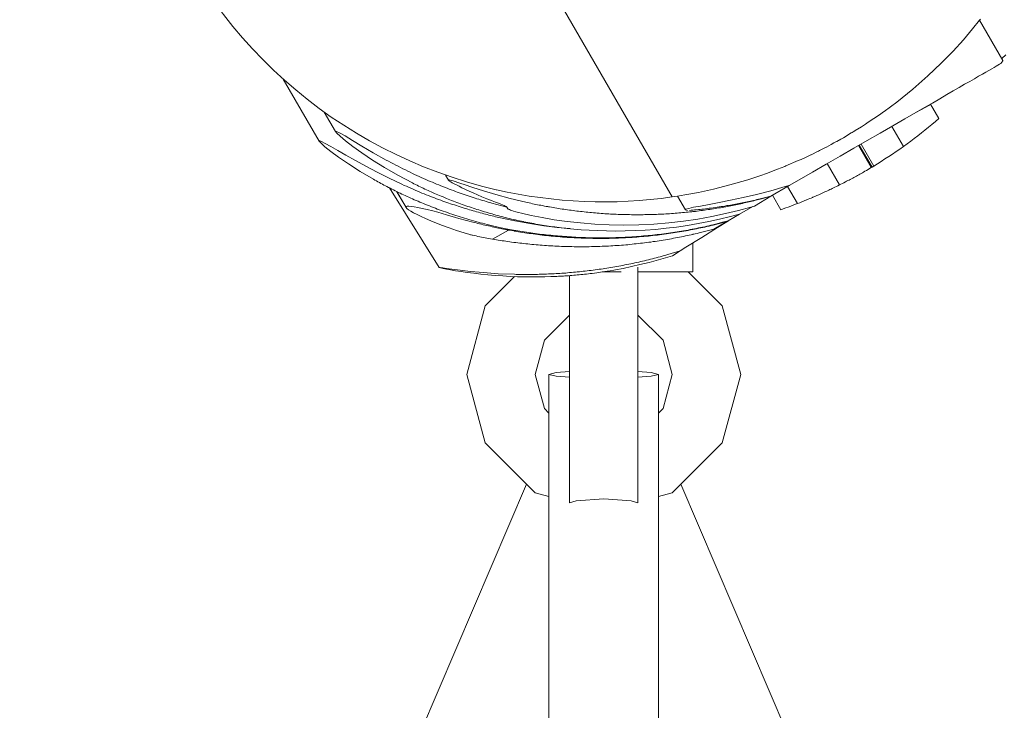
# Model space of a CAD drawing. Units: millimetres. Extents: x 383756 to 399452, y -1257934 to -1246916.
# Drawn here: x 387029 to 387173, y -1252573 to -1252472 of the extents above; entities that cross this region are included whole.
import ezdxf

# ---------------------------------------------------------------- set-up
doc = ezdxf.new("R2010")
doc.units = ezdxf.units.MM
doc.header["$LTSCALE"] = 200
doc.layers.add('Ech.1_200', color=7, linetype='Continuous')

msp = doc.modelspace()

# ---------------------------------------------------------------- linework, layer by layer
at = {"layer": 'Ech.1_200', "color": 225, "linetype": 'Continuous', "lineweight": 18, "ltscale": 0.25}
for p, q in [((387059.02, -1252385.29), (387124.02, -1252497.87)), ((387172.3, -1252477.93), (387168.9, -1252472.04)), ((387171.81, -1252478.47), (387171.99, -1252478.36)), ((387171.99, -1252478.36), (387172.04, -1252478.34)), ((387172.04, -1252478.34), (387172.11, -1252478.24)), ((387172.11, -1252478.24), (387172.2, -1252478.12)), ((387172.15, -1252477.66), (387172.7, -1252477.1)), ((387172.2, -1252478.12), (387172.26, -1252478.03)), ((387172.26, -1252478.03), (387172.29, -1252477.97)), ((387172.29, -1252477.97), (387172.3, -1252477.93)), ((387169.3, -1252479.92), (387169.81, -1252479.63)), ((387169.81, -1252479.63), (387170.26, -1252479.37)), ((387170.26, -1252479.37), (387170.66, -1252479.13)), ((387170.66, -1252479.13), (387171.01, -1252478.93)), ((387171.01, -1252478.93), (387171.32, -1252478.75)), ((387171.32, -1252478.75), (387171.58, -1252478.6)), ((387171.58, -1252478.6), (387171.81, -1252478.47)), ((387072.47, -1252489.73), (387067.23, -1252480.65)), ((387166.71, -1252481.41), (387167.45, -1252480.99)), ((387167.45, -1252480.99), (387168.13, -1252480.6)), ((387168.13, -1252480.6), (387168.74, -1252480.24)), ((387168.74, -1252480.24), (387169.3, -1252479.92)), ((387164.09, -1252482.92), (387165.03, -1252482.38)), ((387165.03, -1252482.38), (387165.9, -1252481.88)), ((387165.9, -1252481.88), (387166.71, -1252481.41)), ((387162, -1252484.14), (387163.08, -1252483.51)), ((387163.08, -1252483.51), (387164.09, -1252482.92)), ((387074.85, -1252488.29), (387073.22, -1252485.47)), ((387157.96, -1252486.46), (387159.59, -1252485.52)), ((387161.04, -1252484.74), (387159.5, -1252485.58)), ((387159.59, -1252485.52), (387160.83, -1252484.81)), ((387160.83, -1252484.81), (387162, -1252484.14)), ((387161.5, -1252484.49), (387161.04, -1252484.74)), ((387161.5, -1252484.49), (387161.72, -1252484.3)), ((387161.72, -1252484.3), (387162.94, -1252486.41)), ((387156.22, -1252487.47), (387157.96, -1252486.46)), ((387074.85, -1252488.29), (387074.99, -1252488.28)), ((387075.03, -1252488.53), (387074.85, -1252488.29)), ((387074.99, -1252488.28), (387075.45, -1252488.51)), ((387154.39, -1252488.53), (387156.22, -1252487.47)), ((387157.77, -1252490.49), (387156.07, -1252487.56)), ((387072.47, -1252489.73), (387072.49, -1252489.64)), ((387072.74, -1252490.03), (387072.47, -1252489.73)), ((387072.49, -1252489.64), (387072.79, -1252489.75)), ((387072.79, -1252489.75), (387073.35, -1252490.04)), ((387075.52, -1252489), (387075.03, -1252488.53)), ((387075.45, -1252488.51), (387076.24, -1252488.96)), ((387076.31, -1252489.66), (387075.52, -1252489)), ((387076.24, -1252488.96), (387077.33, -1252489.62)), ((387077.37, -1252490.48), (387076.31, -1252489.66)), ((387077.33, -1252489.62), (387078.71, -1252490.44)), ((387150.52, -1252490.76), (387152.48, -1252489.63)), ((387152.48, -1252489.63), (387154.39, -1252488.53)), ((387073.31, -1252490.53), (387072.74, -1252490.03)), ((387074.17, -1252491.22), (387073.31, -1252490.53)), ((387073.35, -1252490.04), (387074.15, -1252490.49)), ((387074.15, -1252490.49), (387075.17, -1252491.08)), ((387075.31, -1252492.07), (387074.17, -1252491.22)), ((387075.17, -1252491.08), (387076.38, -1252491.78)), ((387078.69, -1252491.43), (387077.37, -1252490.48)), ((387078.71, -1252490.44), (387080.36, -1252491.41)), ((387148.52, -1252491.92), (387150.52, -1252490.76)), ((387151.22, -1252490.36), (387153.08, -1252493.57)), ((387151.33, -1252490.29), (387153.19, -1252493.5)), ((387151.58, -1252490.15), (387153.43, -1252493.35)), ((387076.74, -1252493.05), (387075.31, -1252492.07)), ((387076.38, -1252491.78), (387077.77, -1252492.56)), ((387077.77, -1252492.56), (387079.29, -1252493.39)), ((387080.24, -1252492.47), (387078.69, -1252491.43)), ((387082, -1252493.57), (387080.24, -1252492.47)), ((387080.36, -1252491.41), (387082.26, -1252492.47)), ((387146.51, -1252493.08), (387148.52, -1252491.92)), ((387078.44, -1252494.14), (387076.74, -1252493.05)), ((387080.39, -1252495.29), (387078.44, -1252494.14)), ((387079.29, -1252493.39), (387080.95, -1252494.26)), ((387083.95, -1252494.7), (387082, -1252493.57)), ((387144.51, -1252494.23), (387146.51, -1252493.08)), ((387146.63, -1252493), (387148.43, -1252496.12)), ((387153.19, -1252493.5), (387153.08, -1252493.57)), ((387153.43, -1252493.35), (387153.19, -1252493.5)), ((387080.95, -1252494.26), (387082.71, -1252495.14)), ((387082.71, -1252495.14), (387084.56, -1252496.02)), ((387086.08, -1252495.82), (387083.95, -1252494.7)), ((387090.9, -1252494.66), (387091.35, -1252495.41)), ((387091.35, -1252495.41), (387091.36, -1252495.38)), ((387091.4, -1252495.46), (387091.35, -1252495.41)), ((387091.36, -1252495.38), (387091.44, -1252495.38)), ((387091.5, -1252495.55), (387091.4, -1252495.46)), ((387091.44, -1252495.38), (387091.57, -1252495.4)), ((387091.67, -1252495.65), (387091.5, -1252495.55)), ((387091.57, -1252495.4), (387091.77, -1252495.45)), ((387091.77, -1252495.45), (387092.03, -1252495.53)), ((387092.03, -1252495.53), (387092.34, -1252495.63)), ((387141.11, -1252496.19), (387142.53, -1252495.37)), ((387142.53, -1252495.37), (387144.51, -1252494.23)), ((387089.99, -1252508.16), (387082.74, -1252496.55)), ((387091.89, -1252495.78), (387091.67, -1252495.65)), ((387092.17, -1252495.94), (387091.89, -1252495.78)), ((387092.5, -1252496.12), (387092.17, -1252495.94)), ((387092.34, -1252495.63), (387092.72, -1252495.76)), ((387092.89, -1252496.31), (387092.5, -1252496.12)), ((387092.72, -1252495.76), (387093.16, -1252495.9)), ((387093.32, -1252496.53), (387092.89, -1252496.31)), ((387093.16, -1252495.9), (387093.66, -1252496.07)), ((387093.81, -1252496.76), (387093.32, -1252496.53)), ((387093.66, -1252496.07), (387094.89, -1252496.48)), ((387094.35, -1252497.01), (387093.81, -1252496.76)), ((387094.94, -1252497.27), (387094.35, -1252497.01)), ((387094.89, -1252496.48), (387096.44, -1252496.97)), ((387096.44, -1252496.97), (387098.28, -1252497.52)), ((387098.33, -1252496.81), (387098.34, -1252496.81)), ((387098.34, -1252496.81), (387098.35, -1252496.81)), ((387136.33, -1252497.49), (387138.39, -1252496.96)), ((387138.39, -1252496.96), (387140.53, -1252496.36)), ((387138.42, -1252497.75), (387141.11, -1252496.19)), ((387140.53, -1252496.36), (387141.11, -1252496.19)), ((387140.86, -1252496.34), (387142.3, -1252498.84)), ((387083.8, -1252497.08), (387085.16, -1252499.43)), ((387083.83, -1252497.1), (387085.12, -1252499.33)), ((387095.57, -1252497.55), (387094.94, -1252497.27)), ((387096.24, -1252497.83), (387095.57, -1252497.55)), ((387096.96, -1252498.12), (387096.24, -1252497.83)), ((387097.71, -1252498.42), (387096.96, -1252498.12)), ((387098.21, -1252498.61), (387097.71, -1252498.42)), ((387098.28, -1252497.52), (387100.36, -1252498.08)), ((387100.36, -1252498.08), (387102.65, -1252498.63)), ((387124.78, -1252497.75), (387125.95, -1252499.77)), ((387130.87, -1252498.67), (387132.54, -1252498.34)), ((387132.54, -1252498.34), (387134.37, -1252497.95)), ((387134.37, -1252497.95), (387136.33, -1252497.49)), ((387138.43, -1252497.76), (387136.02, -1252499.2)), ((387136.84, -1252498.15), (387138.42, -1252497.75)), ((387136.86, -1252498.18), (387138.43, -1252497.76)), ((387138.46, -1252497.73), (387138.43, -1252497.76)), ((387139.85, -1252499.73), (387138.64, -1252497.63)), ((387143.63, -1252498.31), (387143.67, -1252498.29)), ((387144.51, -1252497.94), (387144.55, -1252497.92)), ((387085.12, -1252499.33), (387085.17, -1252499.26)), ((387085.16, -1252499.43), (387085.12, -1252499.33)), ((387085.29, -1252499.57), (387085.16, -1252499.43)), ((387085.17, -1252499.26), (387085.32, -1252499.22)), ((387085.53, -1252499.74), (387085.29, -1252499.57)), ((387085.32, -1252499.22), (387085.57, -1252499.23)), ((387085.85, -1252499.95), (387085.53, -1252499.74)), ((387085.57, -1252499.23), (387085.91, -1252499.26)), ((387085.91, -1252499.26), (387086.36, -1252499.33)), ((387086.36, -1252499.33), (387086.89, -1252499.43)), ((387086.89, -1252499.43), (387087.53, -1252499.56)), ((387087.53, -1252499.56), (387088.26, -1252499.72)), ((387088.26, -1252499.72), (387089.08, -1252499.89)), ((387089.08, -1252499.89), (387089.77, -1252500.09)), ((387097.69, -1252498.77), (387099.85, -1252499.35)), ((387098.63, -1252498.77), (387098.21, -1252498.61)), ((387098.97, -1252498.91), (387098.63, -1252498.77)), ((387099.25, -1252499.03), (387098.97, -1252498.91)), ((387099.47, -1252499.12), (387099.25, -1252499.03)), ((387099.63, -1252499.21), (387099.47, -1252499.12)), ((387099.75, -1252499.28), (387099.63, -1252499.21)), ((387099.84, -1252499.33), (387099.75, -1252499.28)), ((387099.89, -1252499.38), (387099.84, -1252499.33)), ((387099.86, -1252499.35), (387099.96, -1252499.52)), ((387099.86, -1252499.35), (387099.98, -1252499.56)), ((387099.88, -1252499.36), (387099.95, -1252499.49)), ((387099.93, -1252499.42), (387099.89, -1252499.38)), ((387099.91, -1252499.4), (387099.93, -1252499.42)), ((387099.91, -1252499.4), (387099.94, -1252499.46)), ((387099.94, -1252499.46), (387099.93, -1252499.42)), ((387099.95, -1252499.49), (387099.94, -1252499.46)), ((387099.96, -1252499.52), (387099.95, -1252499.49)), ((387099.98, -1252499.56), (387099.96, -1252499.52)), ((387100.01, -1252499.59), (387099.98, -1252499.56)), ((387100.06, -1252499.63), (387100.01, -1252499.59)), ((387100.14, -1252499.67), (387100.06, -1252499.63)), ((387100.25, -1252499.72), (387100.14, -1252499.67)), ((387100.4, -1252499.78), (387100.25, -1252499.72)), ((387100.6, -1252499.85), (387100.4, -1252499.78)), ((387100.86, -1252499.93), (387100.6, -1252499.85)), ((387101.18, -1252500.02), (387100.86, -1252499.93)), ((387125.95, -1252499.77), (387126.02, -1252499.67)), ((387126.24, -1252499.83), (387125.95, -1252499.77)), ((387126.02, -1252499.67), (387126.42, -1252499.54)), ((387126.42, -1252499.54), (387127.14, -1252499.38)), ((387126.53, -1252499.84), (387126.76, -1252499.82)), ((387127.14, -1252499.38), (387128.14, -1252499.19)), ((387128.14, -1252499.19), (387129.39, -1252498.95)), ((387129.39, -1252498.95), (387130.87, -1252498.67)), ((387133.7, -1252499.84), (387131.79, -1252500.3)), ((387135.51, -1252499.35), (387133.7, -1252499.84)), ((387133.85, -1252500.39), (387135.77, -1252499.28)), ((387136.02, -1252499.2), (387135.51, -1252499.35)), ((387086.26, -1252500.18), (387085.85, -1252499.95)), ((387086.76, -1252500.44), (387086.26, -1252500.18)), ((387087.35, -1252500.73), (387086.76, -1252500.44)), ((387088.01, -1252501.04), (387087.35, -1252500.73)), ((387088.76, -1252501.36), (387088.01, -1252501.04)), ((387089.59, -1252501.7), (387088.76, -1252501.36)), ((387089.77, -1252500.09), (387091.06, -1252500.48)), ((387091.06, -1252500.48), (387092.86, -1252501)), ((387092.86, -1252501), (387095.11, -1252501.61)), ((387098.71, -1252500.87), (387101.03, -1252501.36)), ((387101.03, -1252501.36), (387103.21, -1252501.76)), ((387101.56, -1252500.12), (387101.18, -1252500.02)), ((387102.02, -1252500.24), (387101.56, -1252500.12)), ((387103.44, -1252500.56), (387102.02, -1252500.24)), ((387105.04, -1252500.89), (387103.44, -1252500.56)), ((387106.78, -1252501.19), (387105.04, -1252500.89)), ((387108.66, -1252501.45), (387106.78, -1252501.19)), ((387127.76, -1252501.09), (387125.65, -1252501.4)), ((387129.81, -1252500.72), (387127.76, -1252501.09)), ((387130.94, -1252501.12), (387129.37, -1252501.47)), ((387131.79, -1252500.3), (387129.81, -1252500.72)), ((387130.61, -1252502.34), (387132.22, -1252501.34)), ((387132.5, -1252500.74), (387130.94, -1252501.12)), ((387132.18, -1252501.35), (387131.38, -1252501.57)), ((387132.18, -1252501.35), (387131.97, -1252501.47)), ((387132.18, -1252501.35), (387133.85, -1252500.39)), ((387133.85, -1252500.39), (387132.5, -1252500.74)), ((387090.49, -1252502.05), (387089.59, -1252501.7)), ((387091.47, -1252502.4), (387090.49, -1252502.05)), ((387092.51, -1252502.76), (387091.47, -1252502.4)), ((387093.62, -1252503.11), (387092.51, -1252502.76)), ((387097.95, -1252502.12), (387096.99, -1252501.89)), ((387097.79, -1252504.03), (387100.1, -1252502.7)), ((387099.02, -1252502.36), (387097.95, -1252502.12)), ((387100.18, -1252502.6), (387099.02, -1252502.36)), ((387099.78, -1252502.52), (387100.25, -1252502.61)), ((387100.25, -1252502.61), (387100.1, -1252502.7)), ((387100.1, -1252502.7), (387100.62, -1252502.79)), ((387100.25, -1252502.61), (387100.55, -1252502.67)), ((387103.21, -1252501.76), (387105.28, -1252502.07)), ((387105.28, -1252502.07), (387107.24, -1252502.32)), ((387107.24, -1252502.32), (387109.1, -1252502.49)), ((387108.69, -1252502.47), (387107.8, -1252502.37)), ((387110.64, -1252501.67), (387108.66, -1252501.45)), ((387109.67, -1252502.57), (387108.69, -1252502.47)), ((387110.74, -1252502.66), (387109.67, -1252502.57)), ((387112.7, -1252501.84), (387110.64, -1252501.67)), ((387111.89, -1252502.73), (387110.74, -1252502.66)), ((387113.12, -1252502.79), (387111.89, -1252502.73)), ((387114.81, -1252501.94), (387112.7, -1252501.84)), ((387114.41, -1252502.83), (387113.12, -1252502.79)), ((387116.97, -1252501.97), (387114.81, -1252501.94)), ((387119.15, -1252501.93), (387116.97, -1252501.97)), ((387118.59, -1252502.79), (387117.15, -1252502.84)), ((387120.07, -1252502.71), (387118.59, -1252502.79)), ((387121.33, -1252501.82), (387119.15, -1252501.93)), ((387121.58, -1252502.6), (387120.07, -1252502.71)), ((387123.51, -1252501.64), (387121.33, -1252501.82)), ((387123.11, -1252502.45), (387121.58, -1252502.6)), ((387124.66, -1252502.26), (387123.11, -1252502.45)), ((387125.65, -1252501.4), (387123.51, -1252501.64)), ((387126.23, -1252502.04), (387124.66, -1252502.26)), ((387127.8, -1252501.77), (387126.23, -1252502.04)), ((387129.37, -1252501.47), (387127.8, -1252501.77)), ((387130.07, -1252502.57), (387127.93, -1252503.12)), ((387128.33, -1252503.77), (387130.61, -1252502.34)), ((387131.38, -1252501.57), (387129.84, -1252501.97)), ((387129.96, -1252501.94), (387130.13, -1252501.9)), ((387129.99, -1252501.98), (387131.97, -1252501.47)), ((387131.97, -1252501.47), (387130.07, -1252502.57)), ((387094.79, -1252503.46), (387093.62, -1252503.11)), ((387094.56, -1252503.4), (387095.13, -1252503.52)), ((387097.76, -1252504.02), (387097.79, -1252504.03)), ((387115.75, -1252502.85), (387114.41, -1252502.83)), ((387117.15, -1252502.84), (387115.75, -1252502.85)), ((387126, -1252505.22), (387128.33, -1252503.77)), ((387125.17, -1252505.74), (387126, -1252505.22)), ((387127.01, -1252504.59), (387127.01, -1252508.79)), ((387121.99, -1252507.06), (387120.63, -1252507.43)), ((387123.39, -1252506.65), (387121.99, -1252507.06)), ((387123.38, -1252506.28), (387125.17, -1252505.74)), ((387124.04, -1252506.45), (387123.39, -1252506.65)), ((387125.17, -1252505.74), (387124.04, -1252506.45)), ((387089.99, -1252508.16), (387090.15, -1252508.17)), ((387090.01, -1252508.18), (387089.99, -1252508.16)), ((387090.2, -1252508.23), (387090.01, -1252508.18)), ((387090.15, -1252508.17), (387090.5, -1252508.22)), ((387090.55, -1252508.3), (387090.2, -1252508.23)), ((387090.5, -1252508.22), (387091.06, -1252508.3)), ((387091.04, -1252508.4), (387090.55, -1252508.3)), ((387091.65, -1252508.51), (387091.04, -1252508.4)), ((387091.06, -1252508.3), (387091.83, -1252508.41)), ((387092.37, -1252508.64), (387091.65, -1252508.51)), ((387091.83, -1252508.41), (387093.03, -1252508.57)), ((387115.75, -1252508.51), (387114.73, -1252508.69)), ((387116.86, -1252508.3), (387115.75, -1252508.51)), ((387118.05, -1252508.05), (387116.86, -1252508.3)), ((387119.31, -1252507.76), (387118.05, -1252508.05)), ((387119.01, -1252508.13), (387119.01, -1252508.79)), ((387119.01, -1252523.79), (387119.01, -1252508.13)), ((387120.63, -1252507.43), (387119.31, -1252507.76)), ((387093.18, -1252508.77), (387092.37, -1252508.64)), ((387093.03, -1252508.57), (387094.58, -1252508.75)), ((387094.08, -1252508.9), (387093.18, -1252508.77)), ((387095.04, -1252509.02), (387094.08, -1252508.9)), ((387094.58, -1252508.75), (387096.46, -1252508.93)), ((387096.06, -1252509.14), (387095.04, -1252509.02)), ((387097.11, -1252509.25), (387096.06, -1252509.14)), ((387096.46, -1252508.93), (387098.6, -1252509.08)), ((387100.98, -1252509.5), (387096.69, -1252513.79)), ((387098.18, -1252509.34), (387097.11, -1252509.25)), ((387099.27, -1252509.41), (387098.18, -1252509.34)), ((387098.6, -1252509.08), (387100.98, -1252509.17)), ((387100.36, -1252509.47), (387099.27, -1252509.41)), ((387101.44, -1252509.52), (387100.36, -1252509.47)), ((387102.5, -1252509.54), (387101.44, -1252509.52)), ((387103.52, -1252509.55), (387102.5, -1252509.54)), ((387104.49, -1252509.55), (387103.52, -1252509.55)), ((387105.42, -1252509.53), (387104.49, -1252509.55)), ((387106.28, -1252509.51), (387105.42, -1252509.53)), ((387106.49, -1252509.5), (387106.28, -1252509.51)), ((387106.72, -1252509.49), (387106.49, -1252509.5)), ((387106.94, -1252509.48), (387106.72, -1252509.49)), ((387107.17, -1252509.47), (387106.94, -1252509.48)), ((387107.4, -1252509.46), (387107.17, -1252509.47)), ((387107.64, -1252509.45), (387107.4, -1252509.46)), ((387107.88, -1252509.43), (387107.64, -1252509.45)), ((387108.12, -1252509.42), (387107.88, -1252509.43)), ((387108.36, -1252509.4), (387108.12, -1252509.42)), ((387108.61, -1252509.38), (387108.36, -1252509.4)), ((387108.86, -1252509.37), (387108.61, -1252509.38)), ((387109.12, -1252509.35), (387108.86, -1252509.37)), ((387109.01, -1252509.36), (387109.01, -1252513.79)), ((387109.37, -1252509.33), (387109.12, -1252509.35)), ((387109.63, -1252509.31), (387109.37, -1252509.33)), ((387109.89, -1252509.28), (387109.63, -1252509.31)), ((387110.15, -1252509.26), (387109.89, -1252509.28)), ((387110.42, -1252509.24), (387110.15, -1252509.26)), ((387110.69, -1252509.21), (387110.42, -1252509.24)), ((387110.96, -1252509.18), (387110.69, -1252509.21)), ((387111.23, -1252509.15), (387110.96, -1252509.18)), ((387111.5, -1252509.13), (387111.23, -1252509.15)), ((387111.77, -1252509.1), (387111.5, -1252509.13)), ((387112.05, -1252509.06), (387111.77, -1252509.1)), ((387112.33, -1252509.03), (387112.05, -1252509.06)), ((387113.01, -1252508.95), (387112.33, -1252509.03)), ((387113.81, -1252508.83), (387113.01, -1252508.95)), ((387114.01, -1252508.79), (387114.06, -1252508.79)), ((387116.54, -1252508.79), (387114.06, -1252508.79)), ((387125.67, -1252508.79), (387119.01, -1252508.79)), ((387120.51, -1252508.79), (387119.01, -1252508.79)), ((387120.51, -1252508.79), (387125.27, -1252508.79)), ((387125.27, -1252508.79), (387127.01, -1252508.79)), ((387126.33, -1252508.79), (387131.33, -1252513.79)), ((387094.01, -1252523.79), (387096.69, -1252513.79)), ((387109.01, -1252513.79), (387109.01, -1252523.79)), ((387131.33, -1252513.79), (387134.01, -1252523.79)), ((387109.01, -1252515.13), (387105.35, -1252518.79)), ((387122.67, -1252518.79), (387119.01, -1252515.13)), ((387105.35, -1252518.79), (387104.01, -1252523.79)), ((387124.01, -1252523.79), (387122.67, -1252518.79)), ((387096.69, -1252533.79), (387094.01, -1252523.79)), ((387104.01, -1252523.79), (387105.35, -1252528.79)), ((387107.08, -1252523.51), (387106.01, -1252523.79)), ((387106.01, -1252523.79), (387107.08, -1252524.07)), ((387106.01, -1252523.79), (387106.01, -1252567.63)), ((387109.01, -1252523.38), (387107.08, -1252523.51)), ((387107.08, -1252524.07), (387109.01, -1252524.21)), ((387109.01, -1252523.79), (387109.01, -1252533.79)), ((387119.01, -1252523.38), (387120.94, -1252523.51)), ((387119.01, -1252533.79), (387119.01, -1252523.79)), ((387120.94, -1252524.07), (387119.01, -1252524.21)), ((387120.94, -1252523.51), (387122.01, -1252523.79)), ((387122.01, -1252523.79), (387120.94, -1252524.07)), ((387122.01, -1252567.63), (387122.01, -1252523.79)), ((387122.67, -1252528.79), (387124.01, -1252523.79)), ((387134.01, -1252523.79), (387131.33, -1252533.79)), ((387105.35, -1252528.79), (387106.01, -1252529.45)), ((387122.01, -1252529.45), (387122.67, -1252528.79)), ((387096.69, -1252533.79), (387104.01, -1252541.11)), ((387109.01, -1252533.79), (387109.01, -1252541.11)), ((387119.01, -1252541.11), (387119.01, -1252533.79)), ((387124.01, -1252541.11), (387131.33, -1252533.79)), ((387102.73, -1252539.84), (386951.22, -1252894.94)), ((387276.79, -1252894.94), (387125.28, -1252539.84)), ((387106.01, -1252541.65), (387104.01, -1252541.11)), ((387109.01, -1252541.11), (387109.01, -1252542.55)), ((387119.01, -1252542.55), (387119.01, -1252541.11)), ((387124.01, -1252541.11), (387122.01, -1252541.65)), ((387110.01, -1252542.28), (387109.01, -1252542.55)), ((387114.01, -1252541.99), (387110.01, -1252542.28)), ((387118.01, -1252542.28), (387114.01, -1252541.99)), ((387119.01, -1252542.55), (387118.01, -1252542.28)), ((387106.01, -1252567.63), (387106.01, -1252611.47)), ((387122.01, -1252611.47), (387122.01, -1252567.63))]:
    msp.add_line(p, q, dxfattribs=at)
for points in [[(387169.02, -1252471.89), (387168.9, -1252472.04), (387167.86, -1252473.32), (387166.52, -1252474.89), (387165.02, -1252476.54), (387163.29, -1252478.31), (387161.33, -1252480.18), (387160.01, -1252481.34), (387159.15, -1252482.1), (387156.79, -1252484), (387154.94, -1252485.37), (387154.85, -1252485.43), (387154.28, -1252485.85), (387152.63, -1252486.95), (387152.23, -1252487.22), (387151.67, -1252487.6), (387150.74, -1252488.17), (387150.52, -1252488.3), (387150.42, -1252488.36), (387150.29, -1252488.44), (387150.27, -1252488.45), (387150.17, -1252488.51), (387150.16, -1252488.52), (387149.02, -1252489.21), (387148.63, -1252489.42), (387148.04, -1252489.74), (387147.9, -1252489.82), (387147.62, -1252489.98), (387147.23, -1252490.19), (387146.54, -1252490.57), (387146.47, -1252490.61), (387146.29, -1252490.7), (387145.52, -1252491.08), (387145.5, -1252491.1), (387145.36, -1252491.16), (387145.33, -1252491.18), (387144.29, -1252491.69), (387144.27, -1252491.7), (387143.47, -1252492.09), (387143.26, -1252492.18), (387142.92, -1252492.33), (387142.82, -1252492.38), (387142.39, -1252492.56), (387140.62, -1252493.34), (387140.45, -1252493.4), (387139.4, -1252493.81), (387137.79, -1252494.43), (387136.95, -1252494.71), (387135.05, -1252495.35), (387132.45, -1252496.12), (387130.04, -1252496.73), (387127.86, -1252497.21), (387125.84, -1252497.58), (387124.78, -1252497.75), (387124.02, -1252497.87)], [(387162.94, -1252486.41), (387162.44, -1252486.84), (387161.93, -1252487.27), (387161.42, -1252487.69), (387160.91, -1252488.11), (387160.39, -1252488.52), (387159.87, -1252488.93), (387159.35, -1252489.33), (387158.83, -1252489.72), (387158.3, -1252490.11), (387157.77, -1252490.49)], [(387082.26, -1252492.47), (387082.6, -1252492.66), (387082.95, -1252492.85), (387083.3, -1252493.03), (387083.65, -1252493.21), (387083.99, -1252493.39), (387084.34, -1252493.57), (387084.7, -1252493.75), (387085.05, -1252493.92), (387085.4, -1252494.09), (387085.75, -1252494.26)], [(387082.6, -1252496.48), (387082.37, -1252496.36), (387082.15, -1252496.25), (387081.93, -1252496.13), (387081.71, -1252496.01), (387081.49, -1252495.89), (387081.27, -1252495.77), (387081.05, -1252495.65), (387080.83, -1252495.53), (387080.61, -1252495.41), (387080.39, -1252495.29)], [(387085.75, -1252494.26), (387086.08, -1252494.42), (387086.4, -1252494.57), (387086.72, -1252494.72), (387087.05, -1252494.87), (387087.37, -1252495.02), (387087.7, -1252495.16), (387088.03, -1252495.31), (387088.35, -1252495.45), (387088.68, -1252495.59), (387089.01, -1252495.73)], [(387085.04, -1252497.67), (387084.79, -1252497.56), (387084.54, -1252497.44), (387084.3, -1252497.32), (387084.06, -1252497.21), (387083.83, -1252497.1), (387083.81, -1252497.09), (387083.81, -1252497.09), (387083.8, -1252497.08), (387083.57, -1252496.97), (387083.32, -1252496.85), (387083.08, -1252496.72), (387082.84, -1252496.6), (387082.74, -1252496.55), (387082.6, -1252496.48)], [(387084.56, -1252496.02), (387084.88, -1252496.17), (387085.2, -1252496.31), (387085.52, -1252496.46), (387085.85, -1252496.6), (387086.17, -1252496.74), (387086.5, -1252496.88), (387086.83, -1252497.02), (387087.15, -1252497.16), (387087.48, -1252497.29), (387087.81, -1252497.42)], [(387088.36, -1252496.92), (387088.13, -1252496.82), (387087.9, -1252496.71), (387087.67, -1252496.6), (387087.44, -1252496.49), (387087.22, -1252496.38), (387086.99, -1252496.27), (387086.76, -1252496.16), (387086.53, -1252496.05), (387086.3, -1252495.94), (387086.08, -1252495.82)], [(387090.79, -1252497.97), (387090.55, -1252497.87), (387090.3, -1252497.77), (387090.06, -1252497.67), (387089.81, -1252497.56), (387089.57, -1252497.46), (387089.33, -1252497.35), (387089.09, -1252497.25), (387088.84, -1252497.14), (387088.6, -1252497.03), (387088.36, -1252496.92)], [(387089.01, -1252495.73), (387089.31, -1252495.86), (387089.62, -1252495.98), (387089.92, -1252496.11), (387090.23, -1252496.23), (387090.53, -1252496.35), (387090.84, -1252496.47), (387091.15, -1252496.59), (387091.45, -1252496.71), (387091.76, -1252496.83), (387092.07, -1252496.94)], [(387092.07, -1252496.94), (387092.36, -1252497.05), (387092.64, -1252497.15), (387092.93, -1252497.25), (387093.22, -1252497.36), (387093.51, -1252497.46), (387093.8, -1252497.56), (387094.08, -1252497.65), (387094.37, -1252497.75), (387094.66, -1252497.85), (387094.95, -1252497.94)], [(387087.7, -1252498.84), (387087.44, -1252498.73), (387087.17, -1252498.61), (387086.9, -1252498.5), (387086.63, -1252498.38), (387086.36, -1252498.27), (387086.1, -1252498.15), (387085.83, -1252498.03), (387085.57, -1252497.91), (387085.3, -1252497.79), (387085.04, -1252497.67)], [(387087.81, -1252497.42), (387088.11, -1252497.54), (387088.41, -1252497.66), (387088.71, -1252497.78), (387089.01, -1252497.9), (387089.31, -1252498.01), (387089.61, -1252498.12), (387089.91, -1252498.24), (387090.21, -1252498.35), (387090.52, -1252498.46), (387090.82, -1252498.56)], [(387093.35, -1252498.96), (387093.09, -1252498.86), (387092.84, -1252498.77), (387092.58, -1252498.67), (387092.32, -1252498.58), (387092.07, -1252498.48), (387091.81, -1252498.38), (387091.55, -1252498.28), (387091.3, -1252498.18), (387091.04, -1252498.08), (387090.79, -1252497.97)], [(387094.95, -1252497.94), (387095.23, -1252498.03), (387095.5, -1252498.12), (387095.77, -1252498.2), (387096.04, -1252498.29), (387096.32, -1252498.37), (387096.59, -1252498.45), (387096.86, -1252498.53), (387097.14, -1252498.61), (387097.41, -1252498.69), (387097.69, -1252498.77)], [(387134.48, -1252498.68), (387134.72, -1252498.63), (387134.95, -1252498.58), (387135.19, -1252498.53), (387135.43, -1252498.48), (387135.66, -1252498.42), (387135.9, -1252498.37), (387136.14, -1252498.32), (387136.37, -1252498.26), (387136.61, -1252498.2), (387136.84, -1252498.15)], [(387134.52, -1252498.75), (387134.76, -1252498.7), (387134.99, -1252498.64), (387135.23, -1252498.59), (387135.46, -1252498.53), (387135.7, -1252498.48), (387135.93, -1252498.42), (387136.16, -1252498.36), (387136.4, -1252498.3), (387136.63, -1252498.24), (387136.86, -1252498.18)], [(387090.59, -1252499.95), (387090.3, -1252499.84), (387090.01, -1252499.73), (387089.72, -1252499.63), (387089.43, -1252499.52), (387089.14, -1252499.41), (387088.85, -1252499.3), (387088.57, -1252499.18), (387088.28, -1252499.07), (387087.99, -1252498.95), (387087.7, -1252498.84)], [(387090.82, -1252498.56), (387091.1, -1252498.66), (387091.38, -1252498.76), (387091.66, -1252498.85), (387091.94, -1252498.95), (387092.22, -1252499.04), (387092.5, -1252499.13), (387092.78, -1252499.23), (387093.06, -1252499.32), (387093.34, -1252499.4), (387093.62, -1252499.49)], [(387096.03, -1252499.86), (387095.76, -1252499.77), (387095.49, -1252499.69), (387095.23, -1252499.6), (387094.96, -1252499.51), (387094.69, -1252499.42), (387094.42, -1252499.33), (387094.15, -1252499.24), (387093.88, -1252499.15), (387093.62, -1252499.05), (387093.35, -1252498.96)], [(387093.62, -1252499.49), (387093.89, -1252499.57), (387094.15, -1252499.65), (387094.41, -1252499.73), (387094.67, -1252499.81), (387094.93, -1252499.88), (387095.2, -1252499.96), (387095.46, -1252500.03), (387095.72, -1252500.11), (387095.98, -1252500.18), (387096.25, -1252500.25)], [(387098.83, -1252500.66), (387098.55, -1252500.59), (387098.27, -1252500.51), (387097.99, -1252500.43), (387097.71, -1252500.35), (387097.43, -1252500.28), (387097.15, -1252500.19), (387096.87, -1252500.11), (387096.59, -1252500.03), (387096.31, -1252499.94), (387096.03, -1252499.86)], [(387102.65, -1252498.63), (387102.89, -1252498.69), (387103.13, -1252498.74), (387103.37, -1252498.79), (387103.38, -1252498.79), (387103.62, -1252498.85), (387103.87, -1252498.9), (387104.11, -1252498.95), (387104.36, -1252499), (387104.6, -1252499.05), (387104.85, -1252499.09), (387105.09, -1252499.14)], [(387105.09, -1252499.14), (387105.35, -1252499.19), (387105.61, -1252499.24), (387105.86, -1252499.28), (387105.97, -1252499.3), (387106.12, -1252499.33), (387106.38, -1252499.37), (387106.63, -1252499.42), (387106.89, -1252499.46), (387107.15, -1252499.5), (387107.41, -1252499.55), (387107.67, -1252499.59)], [(387107.67, -1252499.59), (387107.93, -1252499.63), (387108.2, -1252499.67), (387108.47, -1252499.71), (387108.73, -1252499.74), (387109, -1252499.78), (387109.27, -1252499.82), (387109.53, -1252499.85), (387109.8, -1252499.89), (387110.07, -1252499.92), (387110.34, -1252499.95)], [(387126.76, -1252499.82), (387127.01, -1252499.8), (387127.02, -1252499.8), (387127.29, -1252499.77), (387127.56, -1252499.75), (387127.83, -1252499.72), (387128.09, -1252499.69), (387128.36, -1252499.66), (387128.62, -1252499.63), (387128.89, -1252499.59), (387129.16, -1252499.56), (387129.42, -1252499.53)], [(387126.88, -1252500.03), (387127.01, -1252500.01), (387127.14, -1252500), (387127.41, -1252499.97), (387127.67, -1252499.93), (387127.94, -1252499.9), (387128.2, -1252499.87), (387128.46, -1252499.83), (387128.73, -1252499.8), (387128.99, -1252499.76), (387129.25, -1252499.72), (387129.52, -1252499.68)], [(387129.42, -1252499.53), (387129.71, -1252499.49), (387130, -1252499.45), (387130.28, -1252499.41), (387130.57, -1252499.37), (387130.86, -1252499.32), (387131.14, -1252499.28), (387131.43, -1252499.24), (387131.72, -1252499.19), (387132, -1252499.14)], [(387129.52, -1252499.68), (387129.77, -1252499.65), (387130.03, -1252499.61), (387130.28, -1252499.57), (387130.54, -1252499.52), (387130.8, -1252499.48), (387131.05, -1252499.44), (387131.31, -1252499.39), (387131.56, -1252499.35), (387131.82, -1252499.3), (387132.07, -1252499.26)], [(387132, -1252499.14), (387132.25, -1252499.1), (387132.5, -1252499.06), (387132.75, -1252499.01), (387133, -1252498.97), (387133.24, -1252498.92), (387133.49, -1252498.87), (387133.74, -1252498.83), (387133.99, -1252498.78), (387134.23, -1252498.73), (387134.48, -1252498.68)], [(387132.07, -1252499.26), (387132.32, -1252499.21), (387132.56, -1252499.16), (387132.81, -1252499.11), (387133.05, -1252499.06), (387133.3, -1252499.01), (387133.54, -1252498.96), (387133.79, -1252498.91), (387134.03, -1252498.86), (387134.28, -1252498.81), (387134.52, -1252498.75)], [(387142.3, -1252498.84), (387142.28, -1252498.84), (387141.67, -1252499.07), (387141.07, -1252499.3), (387140.46, -1252499.52), (387139.85, -1252499.73)], [(387093.69, -1252500.97), (387093.38, -1252500.88), (387093.06, -1252500.78), (387092.75, -1252500.68), (387092.44, -1252500.58), (387092.13, -1252500.48), (387091.82, -1252500.37), (387091.51, -1252500.27), (387091.21, -1252500.16), (387090.9, -1252500.06), (387090.59, -1252499.95)], [(387096.99, -1252501.89), (387096.65, -1252501.8), (387096.32, -1252501.72), (387095.99, -1252501.63), (387095.66, -1252501.54), (387095.33, -1252501.45), (387095, -1252501.36), (387094.67, -1252501.26), (387094.34, -1252501.17), (387094.01, -1252501.07), (387093.69, -1252500.97)], [(387096.25, -1252500.25), (387096.49, -1252500.32), (387096.74, -1252500.38), (387096.98, -1252500.44), (387097.23, -1252500.51), (387097.48, -1252500.57), (387097.72, -1252500.63), (387097.97, -1252500.69), (387098.22, -1252500.75), (387098.46, -1252500.81), (387098.71, -1252500.87)], [(387101.73, -1252501.36), (387101.43, -1252501.29), (387101.14, -1252501.23), (387101.01, -1252501.2), (387100.85, -1252501.16), (387100.56, -1252501.09), (387100.27, -1252501.03), (387099.98, -1252500.96), (387099.69, -1252500.88), (387099.41, -1252500.81), (387099.12, -1252500.74), (387098.83, -1252500.66)], [(387104.72, -1252501.93), (387104.42, -1252501.88), (387104.12, -1252501.83), (387103.82, -1252501.77), (387103.52, -1252501.72), (387103.22, -1252501.66), (387102.92, -1252501.6), (387102.62, -1252501.54), (387102.32, -1252501.48), (387102.23, -1252501.46), (387102.02, -1252501.42), (387101.73, -1252501.36)], [(387110.34, -1252499.95), (387110.61, -1252499.98), (387110.88, -1252500.01), (387111.16, -1252500.04), (387111.43, -1252500.07), (387111.7, -1252500.1), (387111.98, -1252500.13), (387112.25, -1252500.15), (387112.53, -1252500.18), (387112.8, -1252500.2), (387113.07, -1252500.22)], [(387113.07, -1252500.22), (387113.35, -1252500.25), (387113.63, -1252500.27), (387113.91, -1252500.29), (387114.18, -1252500.31), (387114.46, -1252500.32), (387114.74, -1252500.34), (387115.02, -1252500.36), (387115.29, -1252500.37), (387115.57, -1252500.38), (387115.85, -1252500.4)], [(387115.85, -1252500.4), (387116.13, -1252500.41), (387116.41, -1252500.42), (387116.69, -1252500.43), (387116.97, -1252500.43), (387117.24, -1252500.44), (387117.52, -1252500.45), (387117.8, -1252500.45), (387118.08, -1252500.46), (387118.36, -1252500.46), (387118.64, -1252500.46)], [(387118.64, -1252500.46), (387118.92, -1252500.46), (387119.2, -1252500.46), (387119.48, -1252500.46), (387119.75, -1252500.46), (387120.03, -1252500.45), (387120.31, -1252500.45), (387120.59, -1252500.44), (387120.87, -1252500.44), (387121.14, -1252500.43), (387121.42, -1252500.42)], [(387121.42, -1252500.42), (387121.7, -1252500.41), (387121.97, -1252500.4), (387122.25, -1252500.39), (387122.52, -1252500.38), (387122.8, -1252500.36), (387123.08, -1252500.35), (387123.35, -1252500.33), (387123.63, -1252500.31), (387123.9, -1252500.29), (387124.18, -1252500.27)], [(387124.18, -1252500.27), (387124.45, -1252500.25), (387124.72, -1252500.23), (387124.99, -1252500.21), (387125.26, -1252500.19), (387125.53, -1252500.16), (387125.8, -1252500.14), (387126.07, -1252500.11), (387126.34, -1252500.08), (387126.61, -1252500.06), (387126.88, -1252500.03)], [(387095.11, -1252501.61), (387095.37, -1252501.67), (387095.63, -1252501.74), (387095.89, -1252501.8), (387096.15, -1252501.86), (387096.42, -1252501.92), (387096.68, -1252501.98), (387096.94, -1252502.04), (387097.2, -1252502.1), (387097.46, -1252502.16), (387097.72, -1252502.22)], [(387097.72, -1252502.22), (387097.96, -1252502.27), (387098.2, -1252502.32), (387098.43, -1252502.37), (387098.67, -1252502.42), (387098.91, -1252502.47), (387099.15, -1252502.51), (387099.38, -1252502.56), (387099.62, -1252502.61), (387099.86, -1252502.65), (387100.1, -1252502.7)], [(387100.55, -1252502.67), (387100.86, -1252502.72), (387101.01, -1252502.75), (387101.17, -1252502.78), (387101.48, -1252502.83), (387101.79, -1252502.88), (387102.1, -1252502.93), (387102.41, -1252502.98), (387102.73, -1252503.03), (387103.04, -1252503.07), (387103.35, -1252503.12), (387103.66, -1252503.16)], [(387100.62, -1252502.79), (387100.93, -1252502.84), (387101.01, -1252502.86), (387101.24, -1252502.9), (387101.55, -1252502.95), (387101.86, -1252503), (387102.17, -1252503.05), (387102.48, -1252503.1), (387102.79, -1252503.14), (387103.11, -1252503.19), (387103.42, -1252503.23), (387103.73, -1252503.27)], [(387107.8, -1252502.37), (387107.49, -1252502.33), (387107.18, -1252502.29), (387106.87, -1252502.25), (387106.57, -1252502.21), (387106.26, -1252502.17), (387105.95, -1252502.12), (387105.64, -1252502.08), (387105.33, -1252502.03), (387105.03, -1252501.98), (387104.72, -1252501.93)], [(387123.78, -1252503.12), (387124.1, -1252503.07), (387124.41, -1252503.02), (387124.73, -1252502.97), (387125.05, -1252502.92), (387125.37, -1252502.87), (387125.68, -1252502.81), (387126, -1252502.76), (387126.32, -1252502.7), (387126.63, -1252502.64), (387126.95, -1252502.58)], [(387123.81, -1252503.17), (387124.13, -1252503.13), (387124.45, -1252503.08), (387124.76, -1252503.03), (387125.08, -1252502.98), (387125.4, -1252502.92), (387125.71, -1252502.87), (387126.03, -1252502.81), (387126.34, -1252502.75), (387126.66, -1252502.69), (387126.98, -1252502.63)], [(387126.95, -1252502.58), (387127.01, -1252502.57), (387127.25, -1252502.52), (387127.55, -1252502.46), (387127.86, -1252502.4), (387128.16, -1252502.34), (387128.46, -1252502.28), (387128.76, -1252502.21), (387129.06, -1252502.14), (387129.36, -1252502.08), (387129.66, -1252502.01), (387129.96, -1252501.94)], [(387126.98, -1252502.63), (387127.01, -1252502.63), (387127.28, -1252502.57), (387127.58, -1252502.51), (387127.88, -1252502.45), (387128.18, -1252502.39), (387128.49, -1252502.32), (387128.79, -1252502.26), (387129.09, -1252502.19), (387129.39, -1252502.12), (387129.69, -1252502.05), (387129.99, -1252501.98)], [(387095.13, -1252503.52), (387095.39, -1252503.57), (387095.65, -1252503.63), (387095.92, -1252503.68), (387096.18, -1252503.73), (387096.44, -1252503.78), (387096.7, -1252503.83), (387096.97, -1252503.88), (387097.23, -1252503.93), (387097.49, -1252503.98), (387097.76, -1252504.02)], [(387100.57, -1252504.46), (387100.29, -1252504.42), (387100.01, -1252504.38), (387099.74, -1252504.34), (387099.46, -1252504.3), (387099.18, -1252504.26), (387098.9, -1252504.21), (387098.62, -1252504.17), (387098.35, -1252504.12), (387098.07, -1252504.08), (387097.79, -1252504.03)], [(387103.66, -1252503.16), (387103.99, -1252503.2), (387104.32, -1252503.25), (387104.64, -1252503.29), (387104.97, -1252503.33), (387105.3, -1252503.37), (387105.62, -1252503.4), (387105.95, -1252503.44), (387106.28, -1252503.47), (387106.61, -1252503.5), (387106.93, -1252503.54)], [(387103.73, -1252503.27), (387104.05, -1252503.32), (387104.38, -1252503.36), (387104.71, -1252503.4), (387105.03, -1252503.44), (387105.36, -1252503.48), (387105.69, -1252503.51), (387106.01, -1252503.55), (387106.34, -1252503.58), (387106.67, -1252503.61), (387106.99, -1252503.64)], [(387106.93, -1252503.54), (387107.27, -1252503.57), (387107.61, -1252503.59), (387107.94, -1252503.62), (387108.28, -1252503.65), (387108.62, -1252503.67), (387108.95, -1252503.69), (387109.29, -1252503.71), (387109.63, -1252503.73), (387109.96, -1252503.75), (387110.3, -1252503.77)], [(387106.99, -1252503.64), (387107.33, -1252503.67), (387107.67, -1252503.7), (387108, -1252503.72), (387108.34, -1252503.75), (387108.67, -1252503.77), (387109.01, -1252503.79), (387109.35, -1252503.81), (387109.68, -1252503.83), (387110.02, -1252503.85), (387110.36, -1252503.86)], [(387110.3, -1252503.77), (387110.64, -1252503.78), (387110.98, -1252503.8), (387111.33, -1252503.81), (387111.67, -1252503.82), (387112.01, -1252503.83), (387112.35, -1252503.83), (387112.69, -1252503.84), (387113.03, -1252503.84), (387113.37, -1252503.84), (387113.71, -1252503.84)], [(387110.36, -1252503.86), (387110.7, -1252503.88), (387111.04, -1252503.89), (387111.38, -1252503.9), (387111.72, -1252503.91), (387112.06, -1252503.91), (387112.4, -1252503.92), (387112.74, -1252503.92), (387113.08, -1252503.93), (387113.42, -1252503.93), (387113.76, -1252503.93)], [(387113.71, -1252503.84), (387114.06, -1252503.84), (387114.4, -1252503.84), (387114.74, -1252503.83), (387115.08, -1252503.83), (387115.42, -1252503.82), (387115.76, -1252503.81), (387116.1, -1252503.8), (387116.44, -1252503.79), (387116.79, -1252503.77), (387117.13, -1252503.76)], [(387113.76, -1252503.93), (387114.1, -1252503.92), (387114.44, -1252503.92), (387114.79, -1252503.92), (387115.13, -1252503.91), (387115.47, -1252503.9), (387115.81, -1252503.89), (387116.15, -1252503.88), (387116.49, -1252503.86), (387116.83, -1252503.85), (387117.17, -1252503.83)], [(387117.13, -1252503.76), (387117.46, -1252503.74), (387117.8, -1252503.72), (387118.14, -1252503.7), (387118.47, -1252503.68), (387118.81, -1252503.65), (387119.15, -1252503.63), (387119.48, -1252503.6), (387119.82, -1252503.57), (387120.16, -1252503.54), (387120.49, -1252503.51)], [(387117.17, -1252503.83), (387117.51, -1252503.81), (387117.84, -1252503.79), (387118.18, -1252503.77), (387118.52, -1252503.75), (387118.85, -1252503.72), (387119.19, -1252503.7), (387119.52, -1252503.67), (387119.86, -1252503.64), (387120.2, -1252503.61), (387120.53, -1252503.58)], [(387120.49, -1252503.51), (387120.82, -1252503.48), (387121.15, -1252503.44), (387121.48, -1252503.41), (387121.81, -1252503.37), (387122.14, -1252503.33), (387122.47, -1252503.29), (387122.8, -1252503.25), (387123.12, -1252503.21), (387123.45, -1252503.16), (387123.78, -1252503.12)], [(387120.53, -1252503.58), (387120.86, -1252503.54), (387121.19, -1252503.51), (387121.52, -1252503.47), (387121.85, -1252503.43), (387122.17, -1252503.39), (387122.5, -1252503.35), (387122.83, -1252503.31), (387123.16, -1252503.27), (387123.48, -1252503.22), (387123.81, -1252503.17)], [(387125.08, -1252503.74), (387124.78, -1252503.8), (387124.49, -1252503.86), (387124.19, -1252503.91), (387123.9, -1252503.97), (387123.6, -1252504.02), (387123.31, -1252504.07), (387123.01, -1252504.12), (387122.71, -1252504.17), (387122.42, -1252504.22), (387122.12, -1252504.27)], [(387127.93, -1252503.12), (387127.65, -1252503.19), (387127.36, -1252503.25), (387127.08, -1252503.32), (387127.01, -1252503.33), (387126.79, -1252503.38), (387126.51, -1252503.45), (387126.22, -1252503.51), (387125.94, -1252503.57), (387125.65, -1252503.63), (387125.37, -1252503.69), (387125.08, -1252503.74)], [(387103.53, -1252504.8), (387103.23, -1252504.77), (387102.94, -1252504.74), (387102.64, -1252504.71), (387102.34, -1252504.68), (387102.05, -1252504.64), (387101.75, -1252504.61), (387101.46, -1252504.57), (387101.16, -1252504.54), (387101.01, -1252504.52), (387100.87, -1252504.5), (387100.57, -1252504.46)], [(387106.58, -1252505.03), (387106.28, -1252505.01), (387105.97, -1252505), (387105.66, -1252504.98), (387105.36, -1252504.95), (387105.05, -1252504.93), (387104.75, -1252504.91), (387104.44, -1252504.88), (387104.14, -1252504.86), (387103.83, -1252504.83), (387103.53, -1252504.8)], [(387109.7, -1252505.14), (387109.38, -1252505.13), (387109.07, -1252505.13), (387108.76, -1252505.12), (387108.45, -1252505.11), (387108.14, -1252505.1), (387107.83, -1252505.09), (387107.52, -1252505.08), (387107.2, -1252505.06), (387106.89, -1252505.05), (387106.58, -1252505.03)], [(387112.84, -1252505.12), (387112.52, -1252505.12), (387112.21, -1252505.13), (387111.9, -1252505.14), (387111.58, -1252505.14), (387111.27, -1252505.15), (387110.95, -1252505.15), (387110.64, -1252505.15), (387110.33, -1252505.15), (387110.01, -1252505.14), (387109.7, -1252505.14)], [(387115.97, -1252504.96), (387115.66, -1252504.98), (387115.35, -1252505), (387115.03, -1252505.02), (387114.72, -1252505.04), (387114.41, -1252505.06), (387114.09, -1252505.07), (387113.78, -1252505.08), (387113.47, -1252505.1), (387113.15, -1252505.11), (387112.84, -1252505.12)], [(387119.08, -1252504.68), (387118.77, -1252504.71), (387118.46, -1252504.74), (387118.15, -1252504.78), (387117.84, -1252504.81), (387117.53, -1252504.84), (387117.22, -1252504.86), (387116.91, -1252504.89), (387116.6, -1252504.91), (387116.29, -1252504.94), (387115.97, -1252504.96)], [(387122.12, -1252504.27), (387121.82, -1252504.31), (387121.51, -1252504.36), (387121.21, -1252504.4), (387120.91, -1252504.45), (387120.6, -1252504.49), (387120.3, -1252504.53), (387119.99, -1252504.57), (387119.69, -1252504.6), (387119.38, -1252504.64), (387119.08, -1252504.68)], [(387117.68, -1252507.69), (387117.97, -1252507.63), (387118.26, -1252507.57), (387118.54, -1252507.5), (387118.83, -1252507.44), (387119.12, -1252507.38), (387119.41, -1252507.31), (387119.69, -1252507.25), (387119.98, -1252507.18), (387120.27, -1252507.11), (387120.55, -1252507.04)], [(387120.55, -1252507.04), (387120.84, -1252506.97), (387121.12, -1252506.9), (387121.41, -1252506.82), (387121.69, -1252506.75), (387121.97, -1252506.68), (387122.25, -1252506.6), (387122.54, -1252506.52), (387122.82, -1252506.44), (387123.1, -1252506.36), (387123.38, -1252506.28)], [(387111.88, -1252508.63), (387112.17, -1252508.6), (387112.46, -1252508.56), (387112.75, -1252508.52), (387113.04, -1252508.48), (387113.33, -1252508.44), (387113.62, -1252508.4), (387113.91, -1252508.36), (387114.2, -1252508.31), (387114.49, -1252508.27), (387114.78, -1252508.22)], [(387114.78, -1252508.22), (387115.07, -1252508.17), (387115.36, -1252508.12), (387115.65, -1252508.07), (387115.94, -1252508.02), (387116.23, -1252507.97), (387116.52, -1252507.91), (387116.81, -1252507.86), (387117.1, -1252507.8), (387117.39, -1252507.75), (387117.68, -1252507.69)], [(387100.98, -1252509.17), (387101.23, -1252509.18), (387101.3, -1252509.18), (387101.49, -1252509.18), (387101.74, -1252509.19), (387102, -1252509.19), (387102.25, -1252509.19), (387102.51, -1252509.19), (387102.76, -1252509.19), (387103.02, -1252509.19), (387103.27, -1252509.19), (387103.53, -1252509.19)], [(387103.53, -1252509.19), (387103.8, -1252509.19), (387104.07, -1252509.18), (387104.34, -1252509.18), (387104.61, -1252509.17), (387104.88, -1252509.16), (387105.14, -1252509.15), (387105.41, -1252509.15), (387105.68, -1252509.14), (387105.95, -1252509.12), (387106.22, -1252509.11)], [(387106.22, -1252509.11), (387106.5, -1252509.1), (387106.78, -1252509.08), (387107.06, -1252509.07), (387107.34, -1252509.05), (387107.62, -1252509.03), (387107.9, -1252509.02), (387108.18, -1252509), (387108.46, -1252508.98), (387108.74, -1252508.95), (387109.01, -1252508.93), (387109.02, -1252508.93)], [(387109.02, -1252508.93), (387109.3, -1252508.91), (387109.59, -1252508.88), (387109.88, -1252508.85), (387110.16, -1252508.83), (387110.45, -1252508.79), (387110.45, -1252508.8), (387110.48, -1252508.79), (387110.74, -1252508.77), (387111.02, -1252508.73), (387111.31, -1252508.7), (387111.59, -1252508.67), (387111.88, -1252508.63)], [(387114.73, -1252508.69), (387114.63, -1252508.7), (387114.53, -1252508.72), (387114.42, -1252508.74), (387114.32, -1252508.75), (387114.22, -1252508.77), (387114.12, -1252508.79), (387114.12, -1252508.78), (387114.06, -1252508.79), (387114.02, -1252508.8), (387114.02, -1252508.79), (387113.91, -1252508.82), (387113.81, -1252508.83)]]:
    msp.add_lwpolyline(points, dxfattribs=at)
for centre, start, end in [((387114.02, -1252428.59), 141.7868, 257.0476), ((387117.06, -1252433.54), 301.3027, 305.5529), ((387117.06, -1252433.54), 298.7466, 300.0665), ((387117.06, -1252433.54), 300.0665, 300.9621), ((387117.06, -1252433.54), 297.4263, 298.7466), ((387114.02, -1252428.59), 257.0714, 278.2132), ((387117.06, -1252433.54), 293.1215, 295.2062), ((387117.06, -1252433.54), 295.2062, 295.8209), ((387117.06, -1252433.54), 295.8209, 296.6239), ((387117.06, -1252433.54), 296.6239, 297.4263), ((387117.06, -1252433.54), 291.1296, 292.3003), ((387117.06, -1252433.54), 292.3383, 293.0831)]:
    msp.add_arc(centre, 70, start, end, dxfattribs=at)

doc.saveas('drawing.dxf')
